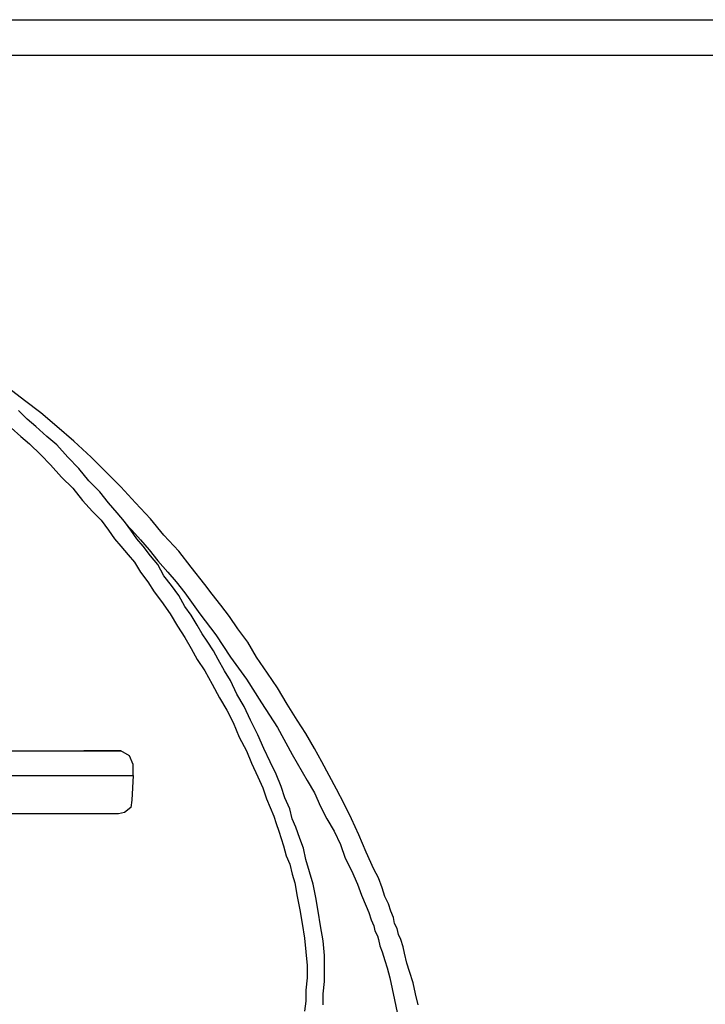
# Model space of a CAD drawing. Units: millimetres. Extents: x 14303 to 50279, y 2942 to 12698.
# Drawn here: x 25907 to 26077, y 10640 to 10884 of the extents above; entities that cross this region are included whole.
import ezdxf

# ---------------------------------------------------------------- set-up
doc = ezdxf.new("R2010")
doc.units = ezdxf.units.MM
doc.layers.add('AIRZONE HARDWARE', color=7, linetype='Continuous')

msp = doc.modelspace()

# ---------------------------------------------------------------- linework, layer by layer
at = {"layer": 'AIRZONE HARDWARE', "color": 1}
msp.add_line((25753.47, 10884.3), (27096.54, 10884.3), dxfattribs=at)
at = {"layer": 'AIRZONE HARDWARE', "color": 7}
for p, q in [((25761.61, 10875.52), (27078.25, 10875.52)), ((25907.74, 10789.73), (25903.76, 10792.79)), ((25911.73, 10786.67), (25907.74, 10789.73)), ((25908.36, 10785.14), (25906.21, 10787.28)), ((25915.71, 10783.3), (25911.73, 10786.67)), ((25910.5, 10783.3), (25908.36, 10785.14)), ((25904.38, 10782.99), (25906.83, 10780.85)), ((25913.26, 10780.85), (25910.5, 10783.3)), ((25919.99, 10779.62), (25915.71, 10783.3)), ((25906.83, 10780.85), (25908.97, 10779.01)), ((25915.71, 10778.7), (25913.26, 10780.85)), ((25924.28, 10775.64), (25919.99, 10779.62)), ((25908.97, 10779.01), (25911.73, 10776.25)), ((25918.46, 10775.64), (25915.71, 10778.7)), ((25911.73, 10776.25), (25914.18, 10773.81)), ((25921.22, 10772.89), (25918.46, 10775.64)), ((25927.96, 10771.97), (25924.28, 10775.64)), ((25914.18, 10773.81), (25916.93, 10770.74)), ((25923.67, 10769.82), (25921.22, 10772.89)), ((25931.63, 10768.29), (25927.96, 10771.97)), ((25916.93, 10770.74), (25919.69, 10767.99)), ((25926.43, 10767.07), (25923.67, 10769.82)), ((25919.69, 10767.99), (25922.14, 10764.92)), ((25928.57, 10764.31), (25926.43, 10767.07)), ((25935.31, 10764.31), (25931.63, 10768.29)), ((25922.14, 10764.92), (25924.59, 10762.17)), ((25924.59, 10762.17), (25926.73, 10760.02)), ((25930.71, 10761.86), (25928.57, 10764.31)), ((25938.98, 10760.33), (25935.31, 10764.31)), ((25926.73, 10760.02), (25928.57, 10757.57)), ((25932.55, 10759.72), (25930.71, 10761.86)), ((25934.08, 10757.57), (25932.55, 10759.72)), ((25942.35, 10756.35), (25938.98, 10760.33)), ((25928.57, 10757.57), (25930.1, 10755.43)), ((25932.86, 10759.11), (25933.47, 10758.49)), ((25933.47, 10758.49), (25934.39, 10757.57)), ((25935.61, 10755.43), (25934.08, 10757.57)), ((25934.39, 10757.57), (25936.53, 10755.12)), ((25930.1, 10755.43), (25931.63, 10753.59)), ((25937.14, 10753.59), (25935.61, 10755.43)), ((25936.53, 10755.12), (25938.67, 10752.67)), ((25946.02, 10752.37), (25942.35, 10756.35)), ((25931.63, 10753.59), (25933.47, 10751.45)), ((25938.98, 10751.14), (25937.14, 10753.59)), ((25938.67, 10752.67), (25940.82, 10749.92)), ((25949.09, 10748.39), (25946.02, 10752.37)), ((25933.47, 10751.45), (25935, 10749.61)), ((25940.82, 10749), (25938.98, 10751.14)), ((25940.82, 10749.92), (25943.27, 10747.16)), ((25935, 10749.61), (25936.53, 10747.16)), ((25942.35, 10746.24), (25940.82, 10749)), ((25952.46, 10744.1), (25949.09, 10748.39)), ((25936.53, 10747.16), (25938.37, 10744.71)), ((25944.19, 10743.79), (25942.35, 10746.24)), ((25943.27, 10747.16), (25945.41, 10744.71)), ((25938.37, 10744.71), (25939.9, 10742.26)), ((25946.02, 10741.34), (25944.19, 10743.79)), ((25945.41, 10744.71), (25947.56, 10741.96)), ((25954.29, 10741.65), (25952.46, 10744.1)), ((25939.9, 10742.26), (25941.74, 10739.81)), ((25947.56, 10738.59), (25946.02, 10741.34)), ((25947.56, 10741.96), (25951.23, 10736.75)), ((25956.44, 10738.89), (25954.29, 10741.65)), ((25941.74, 10739.81), (25943.88, 10736.75)), ((25949.09, 10736.44), (25947.56, 10738.59)), ((25958.58, 10736.14), (25956.44, 10738.89)), ((25943.88, 10736.75), (25945.72, 10733.69)), ((25950.62, 10733.99), (25949.09, 10736.44)), ((25951.23, 10736.75), (25955.21, 10731.54)), ((25960.72, 10733.07), (25958.58, 10736.14)), ((25945.72, 10733.69), (25947.56, 10730.93)), ((25951.84, 10731.85), (25950.62, 10733.99)), ((25963.17, 10729.71), (25960.72, 10733.07)), ((25947.56, 10730.93), (25949.09, 10728.17)), ((25953.07, 10730.01), (25951.84, 10731.85)), ((25955.21, 10731.54), (25958.89, 10726.03)), ((25949.09, 10728.17), (25950.62, 10725.42)), ((25954.6, 10727.56), (25953.07, 10730.01)), ((25965.32, 10726.03), (25963.17, 10729.71)), ((25950.62, 10725.42), (25952.46, 10722.66)), ((25955.82, 10725.42), (25954.6, 10727.56)), ((25957.36, 10722.66), (25955.82, 10725.42)), ((25958.89, 10726.03), (25962.87, 10720.52)), ((25968.07, 10722.05), (25965.32, 10726.03)), ((25952.46, 10722.66), (25954.29, 10719.29)), ((25958.89, 10720.21), (25957.36, 10722.66)), ((25962.87, 10720.52), (25966.54, 10714.7)), ((25970.52, 10718.38), (25968.07, 10722.05)), ((25954.29, 10719.29), (25956.13, 10715.93)), ((25960.42, 10716.84), (25958.89, 10720.21)), ((25972.97, 10714.39), (25970.52, 10718.38)), ((25956.13, 10715.93), (25957.97, 10712.86)), ((25962.26, 10713.78), (25960.42, 10716.84)), ((25963.79, 10710.41), (25962.26, 10713.78)), ((25966.54, 10714.7), (25970.52, 10708.58)), ((25975.42, 10710.41), (25972.97, 10714.39)), ((25957.97, 10712.86), (25959.5, 10709.8)), ((25959.5, 10709.8), (25961.03, 10706.13)), ((25965.62, 10706.74), (25963.79, 10710.41)), ((25970.52, 10708.58), (25974.2, 10701.84)), ((25977.57, 10707.04), (25975.42, 10710.41)), ((25961.03, 10706.13), (25962.87, 10702.76)), ((25967.16, 10703.37), (25965.62, 10706.74)), ((25979.71, 10703.37), (25977.57, 10707.04)), ((25968.69, 10700), (25967.16, 10703.37)), ((25981.55, 10700), (25979.71, 10703.37)), ((25857.21, 10702.76), (25919.38, 10702.76)), ((25919.38, 10702.76), (25922.44, 10702.76)), ((25922.44, 10702.76), (25928.57, 10702.76)), ((25924.89, 10702.76), (25922.44, 10702.76)), ((25931.63, 10702.76), (25924.89, 10702.76)), ((25928.57, 10702.76), (25931.02, 10702.76)), ((25931.02, 10702.76), (25931.63, 10702.76)), ((25931.32, 10702.76), (25931.32, 10702.76)), ((25933.77, 10701.53), (25931.63, 10702.76)), ((25934.69, 10699.39), (25933.77, 10701.53)), ((25962.87, 10702.76), (25964.09, 10699.69)), ((25974.2, 10701.84), (25977.87, 10695.41)), ((25934.69, 10696.63), (25934.69, 10699.39)), ((25964.09, 10699.69), (25965.62, 10696.33)), ((25970.22, 10696.94), (25968.69, 10700)), ((25983.39, 10696.63), (25981.55, 10700)), ((25857.21, 10696.63), (25920.3, 10696.63)), ((25920.3, 10696.63), (25923.67, 10696.63)), ((25923.67, 10696.63), (25934.69, 10696.63)), ((25934.69, 10696.63), (25934.39, 10690.51)), ((25965.62, 10696.33), (25966.85, 10693.57)), ((25971.44, 10693.88), (25970.22, 10696.94)), ((25985.22, 10693.26), (25983.39, 10696.63)), ((25966.85, 10693.57), (25967.77, 10690.81)), ((25972.36, 10691.12), (25971.44, 10693.88)), ((25977.87, 10695.41), (25979.71, 10692.34)), ((25973.59, 10688.36), (25972.36, 10691.12)), ((25979.71, 10692.34), (25981.24, 10688.98)), ((25987.06, 10689.59), (25985.22, 10693.26)), ((25934.08, 10688.67), (25932.55, 10687.44)), ((25934.39, 10690.51), (25934.08, 10688.67)), ((25967.77, 10690.81), (25968.69, 10688.67)), ((25968.69, 10688.67), (25969.61, 10686.53)), ((25981.24, 10688.98), (25982.77, 10685.91)), ((25988.9, 10685.91), (25987.06, 10689.59)), ((25919.38, 10687.14), (25900.7, 10687.14)), ((25931.02, 10687.14), (25919.38, 10687.14)), ((25932.55, 10687.44), (25931.02, 10687.14)), ((25969.61, 10686.53), (25970.22, 10684.69)), ((25974.2, 10685.91), (25973.59, 10688.36)), ((25970.22, 10684.69), (25970.83, 10682.85)), ((25975.12, 10683.77), (25974.2, 10685.91)), ((25976.04, 10681.01), (25975.12, 10683.77)), ((25982.77, 10685.91), (25984.61, 10682.85)), ((25990.74, 10681.93), (25988.9, 10685.91)), ((25970.83, 10682.85), (25971.44, 10681.01)), ((25984.61, 10682.85), (25986.14, 10679.48)), ((25992.57, 10677.64), (25990.74, 10681.93)), ((25971.44, 10681.01), (25972.06, 10679.18)), ((25972.06, 10679.18), (25972.67, 10676.73)), ((25976.96, 10678.56), (25976.04, 10681.01)), ((25986.14, 10679.48), (25987.37, 10676.11)), ((25972.67, 10676.73), (25973.59, 10674.58)), ((25977.57, 10675.81), (25976.96, 10678.56)), ((25994.41, 10673.36), (25992.57, 10677.64)), ((25973.59, 10674.58), (25974.2, 10672.13)), ((25978.49, 10672.74), (25977.57, 10675.81)), ((25987.37, 10676.11), (25988.9, 10673.05)), ((25974.2, 10672.13), (25974.81, 10669.99)), ((25979.41, 10669.68), (25978.49, 10672.74)), ((25988.9, 10673.05), (25990.43, 10669.68)), ((25995.64, 10671.21), (25994.41, 10673.36)), ((25974.81, 10669.99), (25975.42, 10666.62)), ((25980.02, 10666.31), (25979.41, 10669.68)), ((25990.43, 10669.68), (25991.35, 10666.93)), ((25996.55, 10668.76), (25995.64, 10671.21)), ((25991.35, 10666.93), (25992.57, 10664.17)), ((25997.17, 10666.62), (25996.55, 10668.76)), ((25975.42, 10666.62), (25976.04, 10663.25)), ((25980.63, 10662.95), (25980.02, 10666.31)), ((25998.09, 10664.78), (25997.17, 10666.62)), ((25998.7, 10662.95), (25998.09, 10664.78)), ((25976.04, 10663.25), (25976.65, 10659.88)), ((25981.24, 10659.27), (25980.63, 10662.95)), ((25992.57, 10664.17), (25993.19, 10662.64)), ((25993.19, 10662.64), (25993.8, 10660.8)), ((25999.31, 10661.41), (25998.7, 10662.95)), ((25976.65, 10659.88), (25977.26, 10656.21)), ((25993.8, 10660.8), (25994.41, 10659.27)), ((25999.62, 10659.88), (25999.31, 10661.41)), ((26000.23, 10658.66), (25999.62, 10659.88)), ((25981.85, 10655.6), (25981.24, 10659.27)), ((25994.41, 10659.27), (25994.72, 10658.05)), ((25994.72, 10658.05), (25995.33, 10656.82)), ((26000.54, 10657.13), (26000.23, 10658.66)), ((26001.15, 10655.9), (26000.54, 10657.13)), ((25977.26, 10656.21), (25977.57, 10652.84)), ((25982.16, 10651.92), (25981.85, 10655.6)), ((25995.33, 10656.82), (25995.64, 10655.9)), ((25995.64, 10655.9), (25995.94, 10654.37)), ((26001.76, 10654.06), (26001.15, 10655.9)), ((25977.57, 10652.84), (25977.87, 10649.47)), ((25995.94, 10654.37), (25996.55, 10652.84)), ((25996.55, 10652.84), (25997.17, 10650.7)), ((26002.07, 10652.53), (26001.76, 10654.06)), ((26002.68, 10650.08), (26002.07, 10652.53)), ((25982.16, 10648.55), (25982.16, 10651.92)), ((25997.17, 10650.7), (25997.78, 10648.86)), ((26003.29, 10647.94), (26002.68, 10650.08)), ((25977.87, 10649.47), (25977.87, 10646.41)), ((25982.16, 10645.49), (25982.16, 10648.55)), ((25997.78, 10648.86), (25998.39, 10646.41)), ((26004.21, 10645.18), (26003.29, 10647.94)), ((25977.87, 10646.41), (25977.57, 10643.35)), ((25981.85, 10642.43), (25982.16, 10645.49)), ((25998.39, 10646.41), (25999, 10643.65)), ((26004.82, 10642.43), (26004.21, 10645.18)), ((25977.57, 10643.35), (25977.57, 10640.59)), ((25981.85, 10639.67), (25981.85, 10642.43)), ((25999, 10643.65), (25999.62, 10640.9)), ((26005.44, 10639.67), (26004.82, 10642.43)), ((25977.57, 10640.59), (25977.26, 10638.14)), ((25999.62, 10640.9), (26000.23, 10637.83))]:
    msp.add_line(p, q, dxfattribs=at)

doc.saveas('drawing.dxf')
